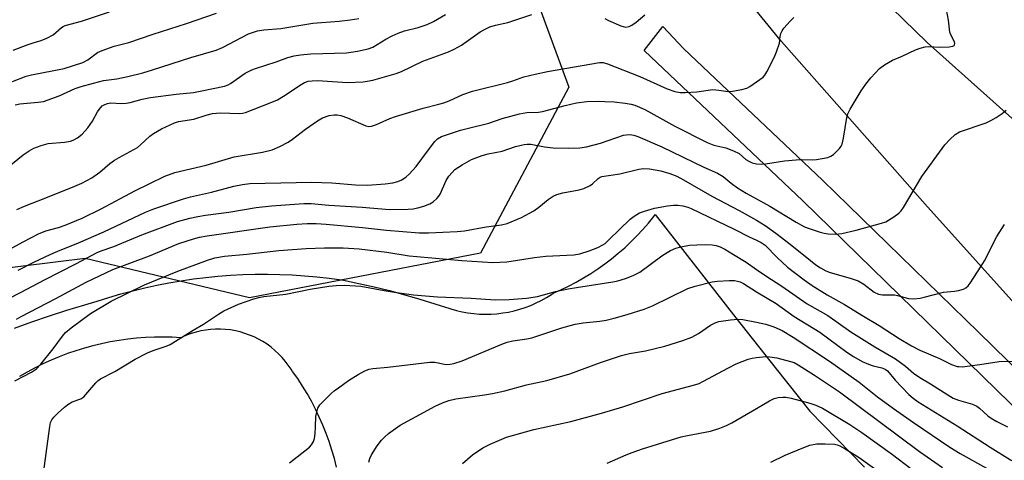
# Model space of a CAD drawing. Units: inches. Extents: x 1237770 to 1243770, y 565453 to 569453.
# Drawn here: x 1238795 to 1239069, y 565973 to 566096 of the extents above; entities that cross this region are included whole.
import ezdxf

# ---------------------------------------------------------------- set-up
doc = ezdxf.new("R2010")
doc.units = ezdxf.units.IN
doc.header["$MEASUREMENT"] = 0
for name, color, linetype in [('NTRL-Open Land', 7, 'Continuous'), ('NTRL-Trees', 3, 'Continuous'), ('TRANS-Road', 130, 'Continuous'), ('TRANS-Street Sidewalk', 7, 'Continuous'), ('Undefined', 1, 'Continuous')]:
    doc.layers.add(name, color=color, linetype=linetype)

msp = doc.modelspace()

# ---------------------------------------------------------------- linework, layer by layer
at = {"layer": 'NTRL-Open Land'}
for points in [[(1238793.14, 566010.2), (1238798, 566011.95), (1238802.89, 566013.63), (1238807.8, 566015.23), (1238812.74, 566016.75), (1238816.19, 566017.77), (1238819.48, 566018.81), (1238822.79, 566019.78), (1238826.12, 566020.67), (1238829.47, 566021.48), (1238832.84, 566022.21), (1238836.22, 566022.87), (1238839.62, 566023.45), (1238843.04, 566023.94), (1238846.46, 566024.36), (1238849.89, 566024.7), (1238853.33, 566024.96), (1238856.77, 566025.14), (1238860.22, 566025.24), (1238863.66, 566025.26), (1238867.11, 566025.2), (1238870.56, 566025.06), (1238874, 566024.84), (1238877.43, 566024.54), (1238880.86, 566024.16), (1238884.28, 566023.7), (1238884.85, 566023.61), (1238889.15, 566022.71), (1238893.43, 566021.73), (1238897.69, 566020.68), (1238901.93, 566019.54), (1238906.15, 566018.33), (1238910.34, 566017.04), (1238914.51, 566015.68), (1238914.8, 566015.58), (1238916.37, 566015.14), (1238917.95, 566014.77), (1238919.55, 566014.49), (1238921.16, 566014.28), (1238922.78, 566014.15), (1238924.4, 566014.11), (1238926.02, 566014.14), (1238927.64, 566014.25), (1238929.25, 566014.45), (1238930.86, 566014.72), (1238932.44, 566015.07), (1238934.01, 566015.5), (1238935.55, 566016), (1238937.07, 566016.58), (1238938.55, 566017.24), (1238940.01, 566017.96), (1238941.42, 566018.76), (1238942.8, 566019.63), (1238943.29, 566019.96), (1238945.46, 566020.92), (1238947.6, 566021.95), (1238949.71, 566023.05), (1238951.78, 566024.22), (1238953.8, 566025.46), (1238955.78, 566026.77), (1238957.72, 566028.15), (1238959.61, 566029.59), (1238961.45, 566031.09), (1238963.24, 566032.65), (1238964.98, 566034.27), (1238966.66, 566035.95), (1238968.28, 566037.69), (1238969.84, 566039.48), (1238971.34, 566041.32), (1238971.77, 566041.87), (1238982.95, 566027.48), (1238994.19, 566013.14), (1239005.49, 565998.85), (1239014.87, 565987.09), (1239030.12, 565971.49)], [(1238882.96, 565971.48), (1238882.35, 565973.87), (1238881.65, 565976.23), (1238880.89, 565978.57), (1238880.04, 565980.88), (1238879.13, 565983.17), (1238878.13, 565985.42), (1238877.07, 565987.64), (1238875.93, 565989.82), (1238874.73, 565991.97), (1238873.45, 565994.07), (1238872.11, 565996.14), (1238870.7, 565998.16), (1238870.24, 565998.78), (1238869.47, 565999.93), (1238868.64, 566001.03), (1238867.74, 566002.08), (1238866.78, 566003.08), (1238865.77, 566004.02), (1238864.7, 566004.9), (1238863.58, 566005.72), (1238862.42, 566006.47), (1238861.22, 566007.15), (1238859.98, 566007.76), (1238858.71, 566008.3), (1238857.4, 566008.77), (1238856.08, 566009.16), (1238854.73, 566009.47), (1238853.36, 566009.71), (1238851.99, 566009.86), (1238850.61, 566009.93), (1238849.22, 566009.93), (1238847.84, 566009.84), (1238846.47, 566009.68), (1238845.11, 566009.43), (1238843.76, 566009.11), (1238842.44, 566008.71), (1238841.14, 566008.24), (1238839.87, 566007.69), (1238839.57, 566007.54), (1238837.1, 566007.68), (1238834.62, 566007.74), (1238832.15, 566007.71), (1238829.68, 566007.61), (1238827.21, 566007.42), (1238824.75, 566007.16), (1238822.3, 566006.82), (1238819.86, 566006.39), (1238817.44, 566005.89), (1238815.04, 566005.31), (1238812.65, 566004.66), (1238810.29, 566003.92), (1238807.95, 566003.12), (1238805.64, 566002.23), (1238803.36, 566001.27), (1238801.11, 566000.24), (1238798.9, 565999.14), (1238796.72, 565997.96), (1238794.58, 565996.72)]]:
    msp.add_lwpolyline(points, dxfattribs=at)
at = {"layer": 'NTRL-Trees'}
msp.add_lwpolyline([(1238564.09, 566641.93), (1238593.92, 566630.46), (1238645.68, 566563.83), (1238674.81, 566496.53), (1238689.02, 566463.7), (1238738.18, 566333.92), (1238757.84, 566302.46), (1238805.04, 566281.81), (1238887.72, 566203.48), (1238922.21, 566146.78), (1238947.63, 566077.44), (1238923.02, 566031.09), (1238858.68, 566018.67), (1238812.84, 566029.6), (1238759.45, 566023.08), (1238732.11, 566004.86), (1238709.97, 565977.51), (1238708.67, 565930.64), (1238727.98, 565883.56), (1238669.67, 565831.25), (1238645.85, 565858.25), (1238615.67, 565877.31), (1238604.55, 565877.31), (1238551.12, 565857.72)], dxfattribs=at)
at = {"layer": 'TRANS-Road'}
for points in [[(1238833.57, 566311.7), (1238872.96, 566265.27), (1238894.22, 566243.26), (1238981.39, 566154.29), (1239047.59, 566089.89), (1239078.2, 566062.49), (1239101.8, 566041.37), (1239256.51, 565911.22)], [(1239095.5, 565990.88), (1239047.61, 566044.01), (1239006.91, 566090.2), (1238985.37, 566116.69)]]:
    msp.add_lwpolyline(points, dxfattribs=at)
at = {"layer": 'TRANS-Street Sidewalk'}
msp.add_lwpolyline([(1239274.69, 565790.5), (1239196.89, 565866.04), (1239101.52, 565959.2), (1239012.88, 566045.76), (1238968.69, 566087.69), (1238973.83, 566094.3), (1238979.77, 566088.14), (1239018.4, 566051.49), (1239061.83, 566009.08), (1239107.08, 565964.9), (1239202.44, 565871.74), (1239271.33, 565804.86)], dxfattribs=at)
at = {"layer": 'Undefined'}
for points, elevation in [([(1239000, 566056.06), (1239001.31, 566055.95), (1239002.46, 566056.01), (1239007.77, 566056.86), (1239011.01, 566057.18), (1239012.5, 566057.23), (1239015.49, 566057.15), (1239016.68, 566057.23), (1239019.89, 566057.83), (1239020.7, 566058.14), (1239021.4, 566058.64), (1239023.08, 566060.31), (1239023.6, 566061), (1239023.86, 566061.52), (1239024.27, 566063.24), (1239025.15, 566068.92), (1239025.47, 566069.98), (1239026.05, 566071.24), (1239029.17, 566076.42), (1239030.42, 566078.3), (1239031.86, 566080.05), (1239034.29, 566082.61), (1239035.69, 566083.63), (1239037.92, 566084.95), (1239040.6, 566086.1), (1239044.26, 566087.81), (1239045.59, 566088.32), (1239046.95, 566088.65), (1239048.05, 566088.79), (1239051.09, 566088.59), (1239053.67, 566088.65), (1239054.69, 566088.82), (1239055.06, 566089.03), (1239055.17, 566089.19), (1239055.27, 566089.58), (1239055.2, 566090.03), (1239054.11, 566092.02), (1239053.87, 566092.72), (1239053.47, 566096.14), (1239052.97, 566099.04)], 494), ([(1238789.22, 566053.39), (1238795.58, 566058.51), (1238797.29, 566059.65), (1238798.56, 566060.37), (1238800.64, 566061.17), (1238802.53, 566061.7), (1238807.1, 566062.11), (1238808.75, 566062.36), (1238809.53, 566062.62), (1238810.71, 566063.32), (1238812.03, 566064.35), (1238813.58, 566066.08), (1238814.94, 566067.91), (1238816.34, 566070.53), (1238816.78, 566071.23), (1238817.63, 566072.2), (1238818.32, 566072.63), (1238819.13, 566072.91), (1238819.98, 566073.06), (1238822.92, 566072.89), (1238824.28, 566072.95), (1238825.38, 566073.17), (1238828.79, 566074.11), (1238831.08, 566074.56), (1238838.2, 566075.47), (1238843.1, 566075.96), (1238845.41, 566076.37), (1238851.7, 566077.74), (1238852.73, 566078.07), (1238853.4, 566078.42), (1238857.45, 566081.28), (1238859.29, 566082.25), (1238860.34, 566082.66), (1238866.12, 566084.52), (1238869.4, 566085.72), (1238871.13, 566086.18), (1238872.86, 566086.43), (1238875.75, 566086.7), (1238885.75, 566087), (1238888.81, 566087.47), (1238891.71, 566088.09), (1238893.02, 566088.61), (1238896.71, 566090.83), (1238898.47, 566091.75), (1238900.08, 566092.47), (1238901.86, 566093.14), (1238905.65, 566094.1), (1238908.17, 566094.9), (1238909.93, 566095.75), (1238913.34, 566097.67)], 488), ([(1238792.57, 566079.03), (1238796.46, 566080.46), (1238797.87, 566080.83), (1238807.02, 566082.65), (1238812.18, 566084.32), (1238813.65, 566085.03), (1238816.32, 566087.06), (1238817.6, 566087.69), (1238820.92, 566088.82), (1238825.03, 566089.91), (1238831.78, 566092.17), (1238841.1, 566095.14), (1238849.52, 566098.04)], 484), ([(1238792.79, 566087.77), (1238796.96, 566089.36), (1238798.38, 566089.83), (1238800.63, 566090.42), (1238802.22, 566091.08), (1238803.97, 566092.05), (1238806.26, 566094.02), (1238806.7, 566094.33), (1238807.33, 566094.63), (1238811.83, 566095.8), (1238819.66, 566098.4)], 482), ([(1238793.32, 566072.47), (1238794.7, 566072.76), (1238799.77, 566073.22), (1238801.23, 566073.46), (1238805.58, 566074.97), (1238810.08, 566077.08), (1238811.72, 566077.65), (1238815.16, 566078.58), (1238818.02, 566079.24), (1238821.74, 566079.79), (1238824.8, 566080.39), (1238828.96, 566081.45), (1238831.66, 566082.25), (1238842.34, 566085.69), (1238849.37, 566087.73), (1238851.14, 566088.49), (1238858.42, 566092.27), (1238859.47, 566092.7), (1238860.89, 566093.12), (1238862.63, 566093.42), (1238867.36, 566093.74), (1238876.33, 566095.29), (1238883.68, 566095.86), (1238886.77, 566096.2), (1238889.1, 566096.59)], 486), ([(1238793.78, 566043.27), (1238795.92, 566044.25), (1238801.89, 566046.52), (1238810.01, 566049.84), (1238811.91, 566050.67), (1238814.69, 566052.14), (1238816.99, 566053.69), (1238819.74, 566056.1), (1238821.09, 566057.09), (1238822.32, 566057.82), (1238826.43, 566060.02), (1238827.41, 566060.63), (1238828.31, 566061.37), (1238830.9, 566063.75), (1238831.92, 566064.51), (1238834.19, 566065.78), (1238837.79, 566067.52), (1238838.91, 566067.81), (1238843.19, 566068.48), (1238846.56, 566069.65), (1238848.38, 566070.11), (1238850.57, 566070.22), (1238855.82, 566070.04), (1238856.7, 566070.13), (1238857.56, 566070.35), (1238864.41, 566073.02), (1238866.51, 566073.93), (1238868.18, 566074.88), (1238873.03, 566078.18), (1238874, 566078.69), (1238875.03, 566079.05), (1238876.17, 566079.23), (1238877.61, 566079.27), (1238885.96, 566078.69), (1238890.35, 566078.94), (1238891.49, 566079.07), (1238893.08, 566079.39), (1238899.57, 566081.19), (1238901.04, 566081.75), (1238906.96, 566084.71), (1238914.16, 566087.3), (1238915.76, 566087.99), (1238917.77, 566089.13), (1238923, 566092.81), (1238924.2, 566093.5), (1238925.67, 566094.2), (1238927.24, 566094.72), (1238930.64, 566095.5), (1238932.32, 566095.99), (1238937.33, 566097.64)], 490), ([(1238957.67, 566096.61), (1238958.69, 566096.05), (1238962.14, 566094.55), (1238963.48, 566094.19), (1238964.45, 566094.33), (1238965.21, 566094.7), (1238966.4, 566095.55), (1238968.82, 566097.62)], 490), ([(1239000, 566078.9), (1239001.86, 566080.23), (1239002.32, 566080.74), (1239002.88, 566081.7), (1239004.96, 566085.88), (1239005.53, 566087.23), (1239006.36, 566089.73), (1239006.57, 566091.59), (1239006.75, 566092.41), (1239007.11, 566093.16), (1239007.62, 566093.85), (1239009.35, 566095.84), (1239010.39, 566096.87)], 492), ([(1238787.69, 566030), (1238795.56, 566034.25), (1238799.9, 566036.49), (1238801.86, 566037.35), (1238805.41, 566038.3), (1238807.29, 566038.92), (1238811.99, 566040.85), (1238817.35, 566043.47), (1238826.68, 566048.48), (1238835.11, 566052.64), (1238837.82, 566053.63), (1238846.59, 566055.65), (1238854.4, 566058.02), (1238862.34, 566059.28), (1238865.01, 566059.92), (1238867.13, 566060.87), (1238869.45, 566062.08), (1238870.64, 566062.88), (1238874.3, 566065.69), (1238877.6, 566068), (1238879.05, 566068.85), (1238880.92, 566069.51), (1238882.3, 566069.72), (1238883.1, 566069.68), (1238884.17, 566069.49), (1238885.98, 566068.88), (1238891.08, 566066.67), (1238891.89, 566066.46), (1238892.69, 566066.5), (1238894.03, 566066.97), (1238897.76, 566068.67), (1238899.36, 566069.27), (1238907.12, 566071.6), (1238911.43, 566072.64), (1238912.8, 566073.04), (1238914.29, 566073.63), (1238918.13, 566075.39), (1238920.78, 566076.31), (1238930.59, 566078.73), (1238932.11, 566079.19), (1238935.17, 566080.32), (1238938.31, 566081.08), (1238941.74, 566081.8), (1238956.18, 566084.34), (1238957.21, 566084.29), (1238958.48, 566083.9), (1238967.43, 566080.42), (1238975.05, 566076.98), (1238977.26, 566076.23), (1238978.67, 566075.92), (1238980.12, 566075.91), (1238983.32, 566076.16), (1238987.84, 566076.73), (1238989.52, 566076.62), (1238992.08, 566076.21), (1238993.25, 566076.26), (1238995.87, 566076.75), (1238997.28, 566077.16), (1238998.14, 566077.62), (1239000, 566078.9)], 492), ([(1238794.21, 566026.36), (1238798.42, 566028.53), (1238803.3, 566030.85), (1238805.23, 566031.71), (1238810.99, 566033.99), (1238818.09, 566037.06), (1238829.68, 566042.57), (1238832.05, 566043.47), (1238840.25, 566046.24), (1238842.23, 566046.85), (1238848.12, 566048.18), (1238854.35, 566049.81), (1238856.69, 566050.25), (1238858.75, 566050.53), (1238863.08, 566050.69), (1238876.02, 566050.91), (1238881.59, 566050.75), (1238888.26, 566050.21), (1238891.52, 566050.06), (1238896.5, 566050.42), (1238898.63, 566050.71), (1238900.04, 566051.13), (1238901.11, 566051.62), (1238902.35, 566052.43), (1238903.22, 566053.18), (1238905.13, 566055.26), (1238908.57, 566059.97), (1238910.32, 566062.24), (1238911.08, 566062.99), (1238912.16, 566063.63), (1238917.46, 566065.39), (1238919.74, 566066.01), (1238925.4, 566067.38), (1238929.14, 566068.66), (1238933.96, 566069.94), (1238935.93, 566070.32), (1238939.25, 566070.49), (1238940.38, 566070.65), (1238946.65, 566072.32), (1238949.78, 566073.07), (1238952.66, 566073.38), (1238955.92, 566073.49), (1238957.68, 566073.47), (1238960.29, 566073.3), (1238963.37, 566072.96), (1238965.01, 566072.68), (1238966.07, 566072.38), (1238968.9, 566071.22), (1238977.21, 566066.56), (1238986.22, 566061.99), (1238988.06, 566061.21), (1238991.45, 566060.47), (1238993.56, 566059.69), (1238995.11, 566058.89), (1238997.03, 566057.28), (1238997.81, 566056.75), (1238998.78, 566056.33), (1239000, 566056.06)], 494), ([(1239000, 566046.29), (1239003.72, 566044.23), (1239011.07, 566039.8), (1239013.33, 566038.52), (1239014.66, 566037.97), (1239017.71, 566036.94), (1239018.84, 566036.67), (1239020, 566036.52), (1239022.03, 566036.41), (1239023.75, 566036.65), (1239027.72, 566037.58), (1239034.86, 566039.54), (1239035.99, 566039.91), (1239036.78, 566040.29), (1239038.28, 566041.24), (1239039.7, 566042.29), (1239040.31, 566042.9), (1239040.97, 566043.86), (1239046.02, 566052.53), (1239052.51, 566061.33), (1239053.84, 566062.86), (1239055.36, 566064.19), (1239056.55, 566064.97), (1239063.97, 566067.52), (1239065.29, 566068.1), (1239066.78, 566068.95), (1239068.45, 566070.11), (1239069.57, 566071.04)], 496), ([(1238787.72, 566016.57), (1238794.89, 566020.12), (1238801.54, 566023.65), (1238810.31, 566028.13), (1238816.18, 566031.31), (1238817.35, 566031.78), (1238820.88, 566032.97), (1238828.64, 566036.24), (1238838.64, 566039.92), (1238842.01, 566040.86), (1238844.23, 566041.34), (1238846.45, 566041.72), (1238852.92, 566042.59), (1238860.51, 566043.88), (1238864.84, 566044.33), (1238873.78, 566044.99), (1238875.83, 566045), (1238880.76, 566044.51), (1238890.03, 566043.92), (1238897.66, 566043.31), (1238902.86, 566043.38), (1238904.27, 566043.52), (1238905.59, 566043.77), (1238907.24, 566044.25), (1238908.89, 566044.9), (1238909.85, 566045.49), (1238910.92, 566046.39), (1238911.42, 566046.98), (1238911.8, 566047.61), (1238913.5, 566051.37), (1238914.26, 566052.58), (1238915.14, 566053.66), (1238915.93, 566054.46), (1238917.91, 566055.77), (1238920.52, 566057.24), (1238923.5, 566058.33), (1238925.16, 566058.82), (1238929.12, 566059.55), (1238932.79, 566060.9), (1238935.23, 566061.46), (1238936.06, 566061.55), (1238937.09, 566061.5), (1238940.91, 566060.77), (1238943.34, 566060.53), (1238947.58, 566060.4), (1238950.75, 566060.51), (1238952.61, 566060.82), (1238956.52, 566061.84), (1238962.95, 566064.01), (1238964.39, 566064.19), (1238965.26, 566064.16), (1238965.83, 566064.06), (1238966.94, 566063.66), (1238973.61, 566060.75), (1238985.34, 566055.12), (1238989.15, 566053.44), (1238990.67, 566052.51), (1238992.92, 566050.68), (1238994.7, 566049.38), (1238997.12, 566047.89), (1239000, 566046.29)], 496), ([(1238793.74, 566012.77), (1238795.01, 566013.5), (1238804.73, 566018.53), (1238813.16, 566023.05), (1238820.62, 566026.58), (1238830.83, 566030.42), (1238839.01, 566033.78), (1238843.09, 566035.17), (1238844.69, 566035.57), (1238846.86, 566035.97), (1238864.35, 566038.52), (1238871.91, 566039.24), (1238874.75, 566039.39), (1238877.29, 566039.37), (1238880.07, 566039.2), (1238890.2, 566038.27), (1238896.87, 566037.53), (1238905.98, 566036.77), (1238908.6, 566036.77), (1238916.57, 566037.17), (1238918.62, 566037.38), (1238924.61, 566038.48), (1238928.92, 566039.01), (1238930.51, 566039.4), (1238934.51, 566041.12), (1238937.88, 566042.98), (1238939.34, 566043.93), (1238941.96, 566046.08), (1238943.35, 566046.98), (1238944.32, 566047.48), (1238945.98, 566047.96), (1238950.53, 566048.8), (1238951.9, 566049.17), (1238953.59, 566050.01), (1238954.25, 566050.5), (1238955.88, 566051.99), (1238956.39, 566052.28), (1238956.91, 566052.47), (1238961.92, 566053.29), (1238967.17, 566054.57), (1238968.53, 566054.75), (1238970.18, 566054.65), (1238973.31, 566054.05), (1238975.86, 566053.32), (1238977.8, 566052.56), (1238979.64, 566051.6), (1238987.51, 566047.07), (1238995.11, 566043.06), (1239000, 566040.32)], 498), ([(1238793.31, 565995.57), (1238797.91, 565997.99), (1238799.33, 565998.92), (1238800.51, 566000.18), (1238803.99, 566004.48), (1238806.52, 566007.99), (1238807.43, 566009.05), (1238808.94, 566010.35), (1238814.33, 566014.27), (1238820.14, 566017.74), (1238829.37, 566022.26), (1238838.74, 566026.14), (1238846.96, 566029.2), (1238848.97, 566029.83), (1238851.73, 566030.28), (1238857.97, 566030.83), (1238866.83, 566031.91), (1238874.44, 566032.47), (1238879.56, 566032.66), (1238884.78, 566032.6), (1238889.24, 566032.3), (1238896.93, 566031.43), (1238903.22, 566030.42), (1238905.29, 566030.16), (1238917.86, 566029.09), (1238926.49, 566028.56), (1238930.44, 566028.74), (1238938.13, 566029.92), (1238941.27, 566030.26), (1238949.04, 566030.67), (1238950.7, 566030.98), (1238953.36, 566031.76), (1238955.78, 566032.68), (1238957.17, 566033.42), (1238957.8, 566033.87), (1238958.86, 566034.82), (1238964.76, 566040.61), (1238965.91, 566041.47), (1238967.4, 566042.34), (1238968.75, 566042.86), (1238971.54, 566043.65), (1238975.18, 566044.37), (1238976.82, 566044.55), (1238978.09, 566044.5), (1238979.46, 566044.29), (1238980.8, 566043.97), (1238981.81, 566043.59), (1238993.73, 566037.78), (1238997.91, 566035.66), (1239000, 566034.77)], 500), ([(1239000, 566040.32), (1239002.36, 566038.88), (1239005.39, 566036.74), (1239009.39, 566033.64), (1239014.99, 566029.04), (1239016.54, 566027.9), (1239017.84, 566027.06), (1239019.31, 566026.24), (1239020.55, 566025.71), (1239026.13, 566024.16), (1239028.29, 566023.39), (1239029.93, 566022.46), (1239032.78, 566020.25), (1239034.03, 566019.67), (1239035.11, 566019.48), (1239038.44, 566019.52), (1239039.27, 566019.36), (1239042.35, 566018.47), (1239043.8, 566018.42), (1239045.58, 566018.61), (1239046.75, 566018.82), (1239052.1, 566020.3), (1239055.2, 566020.55), (1239056.31, 566020.72), (1239057.64, 566021.08), (1239058.35, 566021.43), (1239058.96, 566022.02), (1239059.49, 566022.72), (1239062.64, 566027.47), (1239063.5, 566029), (1239066.93, 566035.76), (1239069.14, 566039.11)], 498), ([(1238801.01, 565967.69), (1238803.02, 565982.8), (1238803.25, 565983.92), (1238803.59, 565984.69), (1238804.12, 565985.36), (1238805.36, 565986.6), (1238807.08, 565988.22), (1238808, 565988.94), (1238809.24, 565989.66), (1238811.68, 565990.52), (1238812.53, 565991.03), (1238815.82, 565995), (1238816.46, 565995.6), (1238817.18, 565996.09), (1238821.15, 565998.17), (1238826.8, 566001.53), (1238830.24, 566003.35), (1238831.82, 566004.01), (1238835.49, 566005.21), (1238836.53, 566005.69), (1238843.01, 566009.68), (1238845.85, 566011.33), (1238850.02, 566014.14), (1238851.56, 566015.03), (1238855.58, 566016.9), (1238859.9, 566018.4), (1238861.3, 566018.81), (1238862.7, 566019.03), (1238868.83, 566019.69), (1238875.57, 566021.07), (1238880.8, 566021.89), (1238882.85, 566022.12), (1238885.19, 566022.22), (1238889.7, 566021.97), (1238896.17, 566020.71), (1238899.11, 566020.22), (1238904.41, 566019.52), (1238911.08, 566018.92), (1238920.47, 566018.55), (1238927.12, 566018.11), (1238931.06, 566018.2), (1238935.87, 566018.56), (1238938.95, 566019.05), (1238943.99, 566020.42), (1238947.51, 566021.16), (1238949.82, 566021.59), (1238959.97, 566023.15), (1238961.31, 566023.46), (1238963.47, 566024.1), (1238965.6, 566024.86), (1238967.42, 566025.83), (1238973.59, 566030.37), (1238975.04, 566031.36), (1238976.02, 566031.91), (1238977.52, 566032.51), (1238978.86, 566032.86), (1238981.32, 566033.32), (1238983.31, 566033.49), (1238985.68, 566033.57), (1238987.67, 566033.5), (1238988.78, 566033.29), (1238989.84, 566032.9), (1238991.11, 566032.27), (1238993.57, 566030.8), (1238997.06, 566028.6), (1239000, 566026.59)], 502), ([(1239000, 566034.77), (1239001.27, 566034.13), (1239002.41, 566033.34), (1239005.7, 566029.89), (1239008.63, 566027.22), (1239013.28, 566023.65), (1239015.52, 566022.1), (1239019.72, 566019.5), (1239024.55, 566016.83), (1239029.83, 566013.54), (1239034.21, 566011), (1239039.79, 566007.32), (1239043.15, 566005.29), (1239045.49, 566004.1), (1239051.03, 566001.73), (1239054.34, 566000.05), (1239055.87, 565999.56), (1239056.39, 565999.48), (1239057.26, 565999.47), (1239062.26, 566000.06), (1239067.64, 566000.89), (1239072.31, 566000.98)], 500), ([(1239000, 566026.59), (1239002.63, 566024.79), (1239007.05, 566021.96), (1239014.06, 566016.99), (1239019.84, 566013.71), (1239026.32, 566009.23), (1239029.95, 566006.87), (1239032.96, 566005), (1239038.72, 566001.65), (1239041.48, 565999.65), (1239043.78, 565997.68), (1239045.54, 565996.48), (1239048.46, 565994.72), (1239053.35, 565991.58), (1239054.8, 565990.74), (1239056.31, 565990.1), (1239060.15, 565989), (1239061.44, 565988.46), (1239062.13, 565987.95), (1239064.49, 565985.8), (1239065.42, 565985.08), (1239066.97, 565984.2), (1239069.9, 565982.7)], 502), ([(1238869.84, 565972.69), (1238875.35, 565977.05), (1238875.94, 565977.67), (1238876.49, 565978.61), (1238876.76, 565979.41), (1238876.97, 565980.87), (1238877.11, 565982.66), (1238877.19, 565985.59), (1238877.3, 565986.46), (1238877.71, 565987.87), (1238878.29, 565988.85), (1238881.42, 565991.97), (1238882.3, 565992.76), (1238883.44, 565993.62), (1238886.25, 565995.58), (1238888.99, 565997.3), (1238890.78, 565998.32), (1238892, 565998.79), (1238893.02, 565998.98), (1238897.25, 565999.34), (1238908.94, 566000.76), (1238910.33, 566000.7), (1238913.47, 566000.11), (1238914.56, 566000.16), (1238915.63, 566000.36), (1238917.95, 566001.13), (1238928.99, 566005.78), (1238930.46, 566006.28), (1238932.07, 566006.65), (1238936, 566007.24), (1238937.34, 566007.54), (1238945.68, 566010.33), (1238949.41, 566011.37), (1238951.64, 566011.7), (1238956.36, 566012.21), (1238958.05, 566012.48), (1238960.31, 566012.98), (1238963.95, 566014.01), (1238968.63, 566015.54), (1238971.04, 566016.47), (1238980.88, 566021.28), (1238982.86, 566021.91), (1238987.62, 566023.1), (1238989.08, 566023.3), (1238992.35, 566023.47), (1238993.83, 566023.48), (1238994.66, 566023.36), (1238995.4, 566023.12), (1238996.39, 566022.64), (1239000, 566020.39)], 504), ([(1239000, 566020.39), (1239005.43, 566017.07), (1239010.48, 566013.51), (1239017.59, 566009.09), (1239025.19, 566003.53), (1239027.02, 566002.33), (1239029.47, 566000.94), (1239031.23, 566000.15), (1239032.53, 565999.7), (1239034.95, 565999.17), (1239035.86, 565998.78), (1239036.46, 565998.28), (1239038.62, 565995.73), (1239042.47, 565991.68), (1239043.66, 565990.65), (1239045.08, 565989.68), (1239055.87, 565982.97), (1239065.09, 565977.03), (1239070.81, 565973.5), (1239079.63, 565968.5)], 504), ([(1238891.97, 565972.88), (1238892.19, 565973.84), (1238892.69, 565974.91), (1238894.25, 565977.42), (1238895.48, 565979.01), (1238896.31, 565979.86), (1238897.41, 565980.82), (1238900.68, 565983.14), (1238910.43, 565988.48), (1238912.51, 565989.42), (1238914.27, 565990.06), (1238916.14, 565990.5), (1238924.13, 565991.6), (1238926.42, 565992.01), (1238929.86, 565992.77), (1238935.88, 565994.39), (1238941.58, 565995.6), (1238948, 565997.51), (1238956.53, 566000.68), (1238962.39, 566002.61), (1238964.63, 566003.13), (1238969.07, 566003.89), (1238974.47, 566005.18), (1238979.49, 566006.74), (1238982, 566007.71), (1238983.82, 566008.71), (1238987.12, 566011.02), (1238988.42, 566011.67), (1238989.5, 566012.05), (1238992.7, 566012.57), (1238994.75, 566012.75), (1238996.21, 566012.59), (1239000, 566011.87)], 506), ([(1239000, 566011.87), (1239002.56, 566011.35), (1239004.79, 566010.59), (1239007.12, 566009.54), (1239010.16, 566007.75), (1239020.37, 566000.97), (1239028.61, 565995.12), (1239033.71, 565991.08), (1239038.17, 565987.81), (1239043.73, 565983.89), (1239053.88, 565977.06), (1239056.74, 565975.27), (1239064.09, 565971.21)], 506), ([(1238918.08, 565972.46), (1238920.86, 565974.94), (1238923.73, 565976.83), (1238925.77, 565977.9), (1238930.3, 565979.81), (1238937.9, 565981.98), (1238948.25, 565984.21), (1238956.8, 565986.48), (1238962.76, 565988.24), (1238973.66, 565991.99), (1238982.42, 565994.29), (1238983.96, 565994.83), (1238984.99, 565995.3), (1238992.22, 565999.17), (1238994.36, 566000.24), (1238997.64, 566001.53), (1238998.73, 566001.83), (1239000, 566002.05)], 508), ([(1239000, 566002.05), (1239002.58, 566002.31), (1239003.73, 566002.22), (1239005.67, 566001.93), (1239009.49, 566000.96), (1239010.48, 566000.6), (1239011.56, 566000.01), (1239016.15, 565997.11), (1239023.11, 565992.45), (1239045.44, 565975.85), (1239051.87, 565971.39)], 508), ([(1239000, 565987.86), (1239003.61, 565989.91), (1239004.93, 565990.56), (1239006, 565990.87), (1239007.35, 565991.02), (1239008.2, 565990.95), (1239009.61, 565990.7), (1239014.83, 565989.32), (1239016.51, 565988.76), (1239018.35, 565987.88), (1239025.99, 565983.39), (1239029.38, 565981.13), (1239037.87, 565974.97), (1239042.97, 565971.09)], 510), ([(1238958.37, 565972.53), (1238963.69, 565974.93), (1238965.3, 565975.56), (1238968.25, 565976.57), (1238979.03, 565979.88), (1238980.75, 565980.3), (1238987.18, 565981.53), (1238989.78, 565982.29), (1238991.59, 565983.06), (1238993.12, 565983.81), (1239000, 565987.86)], 510), ([(1239003.97, 565972.84), (1239007.94, 565974.78), (1239013.16, 565976.97), (1239014.84, 565977.57), (1239016.81, 565977.95), (1239019.15, 565977.99), (1239021.73, 565977.84), (1239022.45, 565977.69), (1239023.19, 565977.42), (1239024.68, 565976.6), (1239028.57, 565974.12), (1239038.13, 565967.31)], 512)]:
    msp.add_lwpolyline(points, dxfattribs=dict(at, elevation=elevation))

doc.saveas('drawing.dxf')
